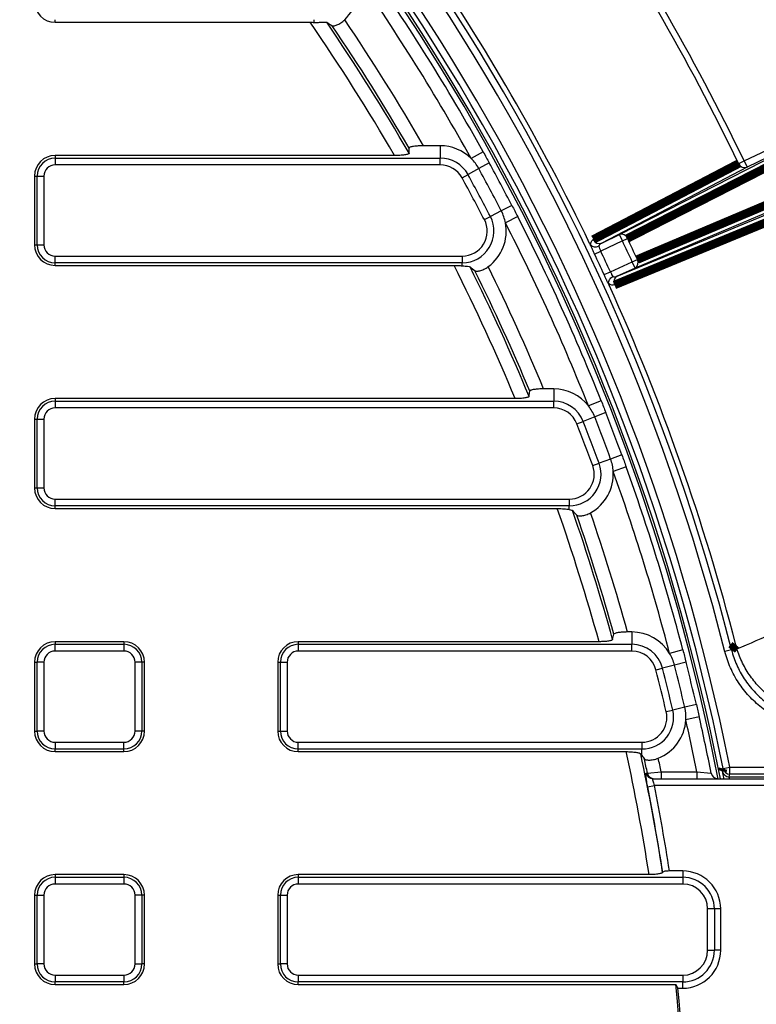
# Model space of a CAD drawing. Units: millimetres. Extents: x 8 to 415, y 4 to 291.
# Drawn here: x 166 to 188, y 180 to 209 of the extents above; entities that cross this region are included whole.
import ezdxf

# ---------------------------------------------------------------- set-up
doc = ezdxf.new("R2010")
doc.units = ezdxf.units.MM
doc.linetypes.add('K5LT32772', pattern=[0])
doc.linetypes.add('K5LT32773', pattern=[0])

msp = doc.modelspace()

# ---------------------------------------------------------------- linework, layer by layer
at = {"color": 7, "linetype": 'K5LT32772', "lineweight": 25}
for p, q in [((167.323, 208.803), (167.323, 208.879)), ((174.869, 208.801), (174.869, 208.879)), ((167.323, 208.803), (174.754, 208.803)), ((187.396, 204.764), (195.729, 208.761)), ((195.815, 208.581), (187.483, 204.584)), ((178.541, 205.205), (178.057, 205.205)), ((178.541, 205.205), (178.541, 204.846)), ((167.323, 204.923), (167.323, 204.846)), ((177.211, 204.923), (167.323, 204.923)), ((179.792, 205.028), (179.443, 204.834)), ((183.762, 202.617), (188.7, 205.139)), ((167.323, 204.846), (167.323, 204.649)), ((167.323, 204.846), (178.541, 204.846)), ((178.541, 204.649), (167.323, 204.649)), ((178.541, 204.649), (178.541, 204.846)), ((179.97, 204.706), (179.665, 204.539)), ((187.483, 204.584), (183.246, 202.37)), ((187.236, 204.687), (187.396, 204.764)), ((187.396, 204.764), (187.483, 204.584)), ((166.723, 204.323), (166.8, 204.323)), ((166.723, 204.323), (166.723, 202.319)), ((166.8, 204.323), (166.997, 204.323)), ((166.8, 202.319), (166.8, 204.323)), ((166.997, 204.323), (166.997, 202.319)), ((179.178, 204.272), (179.351, 204.366)), ((179.665, 204.539), (179.351, 204.366)), ((189.323, 203.802), (184.218, 201.641)), ((180.629, 203.469), (180.321, 203.309)), ((179.827, 203.053), (180.002, 203.144)), ((180.321, 203.309), (180.002, 203.144)), ((180.798, 203.142), (180.442, 202.96)), ((183.696, 201.404), (188.116, 203.227)), ((183.246, 202.37), (183.762, 202.617)), ((183.849, 202.437), (183.762, 202.617)), ((166.723, 202.319), (166.8, 202.319)), ((166.8, 202.319), (166.997, 202.319)), ((183.849, 202.437), (183.218, 202.135)), ((183.849, 202.437), (183.997, 202.507)), ((167.323, 201.992), (179.183, 201.992)), ((167.323, 201.795), (167.323, 201.992)), ((179.183, 201.992), (179.183, 201.795)), ((183.037, 202.049), (183.218, 202.135)), ((179.183, 201.795), (167.323, 201.795)), ((167.323, 201.719), (167.323, 201.795)), ((167.323, 201.719), (178.945, 201.719)), ((179.183, 201.708), (179.183, 201.795)), ((183.498, 201.534), (184.135, 201.823)), ((184.135, 201.823), (184.284, 201.891)), ((184.218, 201.641), (184.135, 201.823)), ((183.316, 201.451), (183.498, 201.534)), ((184.218, 201.641), (183.696, 201.404)), ((181.847, 198.121), (181.553, 198.121)), ((181.847, 198.121), (181.847, 197.762)), ((167.323, 197.839), (167.323, 197.762)), ((180.725, 197.839), (167.323, 197.839)), ((167.323, 197.762), (167.323, 197.565)), ((167.323, 197.762), (181.847, 197.762)), ((181.847, 197.565), (181.847, 197.762)), ((183.23, 197.774), (182.858, 197.626)), ((181.847, 197.565), (167.323, 197.565)), ((183.365, 197.431), (183.041, 197.305)), ((166.723, 197.239), (166.8, 197.239)), ((166.723, 197.239), (166.723, 195.235)), ((166.8, 195.235), (166.8, 197.239)), ((166.8, 197.239), (166.997, 197.239)), ((166.997, 197.239), (166.997, 195.235)), ((182.523, 197.103), (182.707, 197.174)), ((183.041, 197.305), (182.707, 197.174)), ((183.506, 196.075), (183.169, 195.952)), ((183.833, 196.195), (183.506, 196.075)), ((182.984, 195.884), (183.169, 195.952)), ((183.958, 195.849), (183.582, 195.714)), ((166.723, 195.235), (166.8, 195.235)), ((166.8, 195.235), (166.997, 195.235)), ((167.323, 194.908), (182.302, 194.908)), ((167.323, 194.711), (167.323, 194.908)), ((182.302, 194.908), (182.302, 194.711)), ((182.302, 194.711), (167.323, 194.711)), ((167.323, 194.635), (167.323, 194.711)), ((167.323, 194.635), (181.953, 194.635)), ((182.302, 194.606), (182.302, 194.711)), ((184.123, 191.037), (183.996, 191.037)), ((184.123, 191.037), (184.123, 190.678)), ((169.327, 190.755), (167.323, 190.755)), ((167.323, 190.755), (167.323, 190.678)), ((167.323, 190.481), (167.323, 190.678)), ((167.323, 190.678), (169.327, 190.678)), ((169.327, 190.755), (169.327, 190.678)), ((169.327, 190.678), (169.327, 190.481)), ((174.407, 190.755), (174.407, 190.678)), ((183.168, 190.755), (174.407, 190.755)), ((174.407, 190.678), (174.407, 190.481)), ((174.407, 190.678), (184.123, 190.678)), ((184.123, 190.481), (184.123, 190.678)), ((185.61, 190.514), (185.223, 190.413)), ((187.029, 190.513), (186.835, 190.464)), ((169.327, 190.481), (167.323, 190.481)), ((184.123, 190.481), (174.407, 190.481)), ((166.723, 190.155), (166.8, 190.155)), ((166.723, 190.155), (166.723, 188.151)), ((166.8, 188.151), (166.8, 190.155)), ((166.997, 190.155), (166.8, 190.155)), ((166.997, 190.155), (166.997, 188.151)), ((169.654, 188.151), (169.654, 190.155)), ((169.851, 190.155), (169.654, 190.155)), ((169.851, 190.155), (169.851, 188.151)), ((169.927, 190.155), (169.851, 190.155)), ((169.927, 188.151), (169.927, 190.155)), ((173.807, 190.155), (173.884, 190.155)), ((173.807, 190.155), (173.807, 188.151)), ((173.884, 188.151), (173.884, 190.155)), ((173.884, 190.155), (174.081, 190.155)), ((174.081, 190.155), (174.081, 188.151)), ((184.827, 189.934), (185.018, 189.983)), ((185.365, 190.071), (185.018, 189.983)), ((185.702, 190.157), (185.365, 190.071)), ((185.665, 188.842), (185.316, 188.76)), ((186.004, 188.921), (185.665, 188.842)), ((185.124, 188.716), (185.316, 188.76)), ((186.086, 188.562), (185.697, 188.473)), ((166.723, 188.151), (166.8, 188.151)), ((166.997, 188.151), (166.8, 188.151)), ((169.851, 188.151), (169.654, 188.151)), ((169.927, 188.151), (169.851, 188.151)), ((173.807, 188.151), (173.884, 188.151)), ((173.884, 188.151), (174.081, 188.151)), ((167.323, 187.824), (169.327, 187.824)), ((167.323, 187.824), (167.323, 187.627)), ((169.327, 187.627), (169.327, 187.824)), ((174.407, 187.824), (184.417, 187.824)), ((174.407, 187.627), (174.407, 187.824)), ((184.417, 187.824), (184.417, 187.627)), ((169.327, 187.627), (167.323, 187.627)), ((167.323, 187.551), (167.323, 187.627)), ((167.323, 187.551), (169.327, 187.551)), ((169.327, 187.551), (169.327, 187.627)), ((184.417, 187.627), (174.407, 187.627)), ((174.407, 187.551), (174.407, 187.627)), ((174.407, 187.551), (183.959, 187.551)), ((184.417, 187.436), (184.417, 187.627)), ((186.783, 187.056), (186.979, 187.096)), ((186.979, 187.096), (190.092, 187.096)), ((186.979, 186.896), (186.979, 187.096)), ((184.54, 186.923), (184.577, 186.923)), ((184.577, 186.923), (184.976, 186.963)), ((184.976, 186.963), (184.976, 186.763)), ((184.976, 186.963), (186.02, 186.963)), ((186.02, 186.963), (186.435, 186.924)), ((186.02, 186.963), (186.02, 186.763)), ((186.955, 186.818), (189.006, 186.818)), ((190.092, 186.896), (186.979, 186.896)), ((184.584, 186.524), (184.78, 186.563)), ((184.735, 186.763), (188.825, 186.763)), ((188.825, 186.563), (184.78, 186.563)), ((169.327, 183.967), (167.323, 183.967)), ((167.323, 183.967), (167.323, 183.89)), ((169.327, 183.967), (169.327, 183.89)), ((174.407, 183.967), (174.407, 183.89)), ((184.627, 183.967), (174.407, 183.967)), ((185.605, 184.073), (185.22, 184.073)), ((185.605, 184.073), (185.605, 183.89)), ((167.323, 183.89), (167.323, 183.693)), ((167.323, 183.89), (169.327, 183.89)), ((169.327, 183.693), (167.323, 183.693)), ((169.327, 183.89), (169.327, 183.693)), ((174.407, 183.89), (185.605, 183.89)), ((174.407, 183.89), (174.407, 183.693)), ((185.605, 183.693), (174.407, 183.693)), ((185.605, 183.89), (185.605, 183.693)), ((166.723, 183.367), (166.723, 181.363)), ((166.723, 183.367), (166.8, 183.367)), ((166.8, 183.367), (166.997, 183.367)), ((166.8, 181.363), (166.8, 183.367)), ((166.997, 183.367), (166.997, 181.363)), ((169.654, 181.363), (169.654, 183.367)), ((169.851, 183.367), (169.654, 183.367)), ((169.851, 183.367), (169.851, 181.363)), ((169.927, 183.367), (169.851, 183.367)), ((169.927, 181.363), (169.927, 183.367)), ((173.807, 183.367), (173.807, 181.363)), ((173.807, 183.367), (173.884, 183.367)), ((173.884, 181.363), (173.884, 183.367)), ((173.884, 183.367), (174.081, 183.367)), ((174.081, 183.367), (174.081, 181.363)), ((186.331, 181.763), (186.331, 182.967)), ((186.528, 182.967), (186.331, 182.967)), ((186.528, 182.967), (186.528, 181.763)), ((186.711, 182.967), (186.528, 182.967)), ((186.711, 181.763), (186.711, 182.967)), ((186.331, 181.763), (186.528, 181.763)), ((186.711, 181.763), (186.528, 181.763)), ((166.723, 181.363), (166.8, 181.363)), ((166.997, 181.363), (166.8, 181.363)), ((169.654, 181.363), (169.851, 181.363)), ((169.927, 181.363), (169.851, 181.363)), ((173.807, 181.363), (173.884, 181.363)), ((174.081, 181.363), (173.884, 181.363)), ((167.323, 181.037), (169.327, 181.037)), ((167.323, 181.037), (167.323, 180.84)), ((169.327, 180.84), (167.323, 180.84)), ((167.323, 180.763), (167.323, 180.84)), ((167.323, 180.763), (169.327, 180.763)), ((169.327, 181.037), (169.327, 180.84)), ((169.327, 180.763), (169.327, 180.84)), ((174.407, 181.037), (185.605, 181.037)), ((174.407, 181.037), (174.407, 180.84)), ((185.605, 180.84), (174.407, 180.84)), ((174.407, 180.763), (174.407, 180.84)), ((174.407, 180.763), (185.405, 180.763)), ((185.605, 181.037), (185.605, 180.84)), ((185.605, 180.657), (185.605, 180.84)), ((185.468, 180.657), (185.605, 180.657))]:
    msp.add_line(p, q, dxfattribs=at)
at = {"color": 7, "linetype": 'K5LT32772', "const_width": 0.25}
for points in [[(188.934, 205.029), (188.73, 204.925), (187.913, 204.507), (184.642, 202.837), (183.997, 202.507)], [(182.999, 202.473), (183.159, 202.557), (183.802, 202.892), (186.372, 204.235), (187.236, 204.687)], [(184.284, 201.891), (184.495, 201.981), (185.341, 202.339), (188.722, 203.77), (189.39, 204.053)], [(188.035, 202.971), (187.919, 202.923), (187.249, 202.647), (184.569, 201.542), (183.616, 201.149)], [(187.029, 190.513), (187.103, 190.605), (187.152, 190.665)], [(186.759, 186.979), (186.763, 186.993), (186.781, 187.049), (186.783, 187.056)]]:
    msp.add_lwpolyline(points, dxfattribs=at)
at = {"color": 7, "linetype": 'K5LT32772', "lineweight": 25}
msp.add_circle((125.303, 174.763), 80, dxfattribs=at)
for centre, radius, start, end in [((125.303, 174.763), 79.915, 10.10457, 171.62024), ((125.303, 174.763), 79.716, 10.10457, 171.62024), ((125.303, 174.763), 63.703, 14.31444, 167.80997), ((125.303, 174.763), 63.503, 14.31444, 167.80997), ((125.303, 174.763), 62.897, 11.30772, 171.00612), ((125.303, 174.763), 62.697, 11.30772, 171.00612), ((125.303, 174.763), 62.5, 11.05943, 82.95418), ((125.303, 174.763), 68.961, 25.78829, 34.21171), ((125.303, 174.763), 68.782, 25.78829, 34.21171), ((125.303, 174.763), 63.861, 25.60423, 34.39577), ((125.303, 174.763), 62.33, 29.04919, 34.9195), ((174.869, 209.803), 1.282, 313.9304, 18.6809), ((125.303, 174.763), 61.93, 29.04919, 34.9195), ((167.323, 209.403), 0.6, 180, 270), ((125.303, 174.763), 60.907, 29.98744, 34.06552), ((125.303, 174.763), 60.033, 30.15754, 34.54198), ((125.303, 174.763), 60.432, 30.00874, 34.28346), ((125.303, 174.763), 60.508, 30.1349, 34.12104), ((178.541, 203.923), 1.282, 45.2878, 90), ((167.323, 204.323), 0.6, 90, 180), ((167.323, 204.323), 0.523, 90, 180), ((167.323, 204.323), 0.326, 90, 180), ((178.541, 203.923), 0.923, 28.7108, 90), ((178.541, 203.923), 0.726, 28.7108, 90), ((178.541, 203.923), 1.282, 28.7108, 45.2878), ((125.303, 174.763), 62.33, 27.4228, 28.71077), ((187.412, 204.762), 0.192, 203.1992, 291.644), ((125.303, 174.763), 61.623, 27.4228, 28.71077), ((125.303, 174.763), 61.982, 27.4228, 28.71077), ((125.303, 174.763), 61.426, 27.4228, 28.71077), ((179.183, 202.719), 0.923, 270, 27.4228), ((179.183, 202.719), 1.282, 10.8458, 27.4228), ((125.303, 174.763), 62.33, 21.66499, 27.08438), ((179.183, 202.719), 0.726, 270, 27.4228), ((179.183, 202.719), 1.282, 306.0952, 10.8458), ((125.303, 174.763), 61.93, 21.66499, 27.08438), ((183.822, 202.44), 0.187, 20.9579, 108.6846), ((167.323, 202.319), 0.6, 180, 270), ((167.323, 202.319), 0.523, 180, 270), ((167.323, 202.319), 0.326, 180, 270), ((183.175, 202.548), 0.192, 203.0892, 291.635), ((125.303, 174.763), 64.756, 24.70025, 25.29975), ((125.303, 174.763), 64.92, 24.70025, 25.29975), ((125.303, 174.763), 63.857, 24.7038, 25.2962), ((125.303, 174.763), 64.057, 24.7038, 25.2962), ((125.303, 174.763), 60.033, 22.60516, 26.68013), ((184.12, 201.801), 0.187, 301.3154, 29.0421), ((125.303, 174.763), 60.432, 22.51401, 26.44833), ((125.303, 174.763), 60.508, 22.6414, 26.28591), ((125.303, 174.763), 60.907, 22.5507, 26.23039), ((125.303, 174.763), 63.861, 14.4194, 24.39577), ((183.787, 201.236), 0.192, 118.365, 206.9108), ((181.847, 196.839), 1.282, 37.9036, 90), ((167.323, 197.239), 0.6, 90, 180), ((167.323, 197.239), 0.523, 90, 180), ((181.847, 196.839), 0.923, 21.3266, 90), ((167.323, 197.239), 0.326, 90, 180), ((181.847, 196.839), 0.726, 21.3266, 90), ((181.847, 196.839), 1.282, 21.3266, 37.9036), ((125.303, 174.763), 62.33, 20.11149, 21.32657), ((125.303, 174.763), 61.623, 20.11149, 21.32657), ((125.303, 174.763), 61.982, 20.11149, 21.32657), ((125.303, 174.763), 61.426, 20.11149, 21.32657), ((182.302, 195.635), 1.282, 3.5345, 20.1115), ((182.302, 195.635), 0.923, 270, 20.1115), ((182.302, 195.635), 0.726, 270, 20.1115), ((182.302, 195.635), 1.282, 298.7839, 3.5345), ((125.303, 174.763), 61.93, 14.63719, 19.77306), ((125.303, 174.763), 62.33, 14.63719, 19.77306), ((167.323, 195.235), 0.6, 180, 270), ((167.323, 195.235), 0.523, 180, 270), ((167.323, 195.235), 0.326, 180, 270), ((125.303, 174.763), 60.033, 15.44883, 19.32998), ((125.303, 174.763), 60.432, 15.40775, 19.13701), ((125.303, 174.763), 60.508, 15.53857, 18.9746), ((125.303, 174.763), 60.907, 15.49721, 18.91908), ((184.123, 189.755), 1.282, 30.8758, 90), ((167.323, 190.155), 0.6, 90, 180), ((167.323, 190.155), 0.523, 90, 180), ((169.327, 190.155), 0.6, 0, 90), ((169.327, 190.155), 0.523, 0, 90), ((174.407, 190.155), 0.6, 90, 180), ((174.407, 190.155), 0.523, 90, 180), ((184.123, 189.755), 0.923, 14.2988, 90), ((167.323, 190.155), 0.326, 90, 180), ((169.327, 190.155), 0.326, 0, 90), ((174.407, 190.155), 0.326, 90, 180), ((184.123, 189.755), 0.726, 14.2988, 90), ((184.123, 189.755), 1.282, 14.2988, 30.8758), ((125.303, 174.763), 61.623, 13.12892, 14.29877), ((125.303, 174.763), 61.982, 13.12892, 14.29877), ((125.303, 174.763), 62.33, 13.12892, 14.29877), ((125.303, 174.763), 61.426, 13.12892, 14.29877), ((184.417, 188.551), 1.282, 356.5519, 13.1289), ((184.417, 188.551), 0.923, 270, 13.1289), ((184.417, 188.551), 0.726, 270, 13.1289), ((125.303, 174.763), 62.33, 11.25132, 12.79049), ((184.417, 188.551), 1.282, 291.8013, 356.5519), ((125.303, 174.763), 61.93, 11.3614, 12.79049), ((167.323, 188.151), 0.6, 180, 270), ((167.323, 188.151), 0.523, 180, 270), ((167.323, 188.151), 0.326, 180, 270), ((169.327, 188.151), 0.326, 270, 0), ((169.327, 188.151), 0.523, 270, 0), ((169.327, 188.151), 0.6, 270, 0), ((174.407, 188.151), 0.6, 180, 270), ((174.407, 188.151), 0.523, 180, 270), ((174.407, 188.151), 0.326, 180, 270), ((125.303, 174.763), 60.033, 8.81905, 12.29865), ((125.303, 174.763), 60.432, 8.82221, 12.15385), ((125.303, 174.763), 60.907, 11.55491, 11.93651), ((125.303, 174.763), 60.508, 11.59336, 11.99203), ((184.735, 186.962), 0.199, 191.4166, 269.916), ((184.772, 186.962), 0.199, 191.4096, 269.916), ((186.631, 186.963), 0.2, 191.222, 269.9865), ((186.955, 187.019), 0.2, 191.289, 269.9858), ((186.979, 187.096), 0.2, 191.3538, 269.9858), ((125.303, 174.763), 60.437, 8.83039, 11.22163), ((125.303, 174.763), 60.636, 8.83192, 11.22163), ((167.323, 183.367), 0.6, 90, 180), ((169.327, 183.367), 0.6, 0, 90), ((174.407, 183.367), 0.6, 90, 180), ((185.605, 182.967), 1.106, 0, 90), ((167.323, 183.367), 0.523, 90, 180), ((167.323, 183.367), 0.326, 90, 180), ((169.327, 183.367), 0.523, 0, 90), ((169.327, 183.367), 0.326, 0, 90), ((174.407, 183.367), 0.523, 90, 180), ((174.407, 183.367), 0.326, 90, 180), ((185.605, 182.967), 0.923, 0, 90), ((185.605, 182.967), 0.726, 0, 90), ((185.605, 181.763), 0.726, 270, 0), ((185.605, 181.763), 0.923, 270, 0), ((185.605, 181.763), 1.106, 270, 0), ((167.323, 181.363), 0.6, 180, 270), ((167.323, 181.363), 0.523, 180, 270), ((167.323, 181.363), 0.326, 180, 270), ((169.327, 181.363), 0.326, 270, 0), ((169.327, 181.363), 0.523, 270, 0), ((169.327, 181.363), 0.6, 270, 0), ((174.407, 181.363), 0.6, 180, 270), ((174.407, 181.363), 0.523, 180, 270), ((174.407, 181.363), 0.326, 180, 270), ((125.303, 174.763), 60.4, 354.29896, 5.70104), ((125.303, 174.763), 60.452, 354.40469, 5.59531)]:
    msp.add_arc(centre, radius, start, end, dxfattribs=at)
at = {"color": 8, "linetype": 'K5LT32773', "lineweight": 25, "true_color": 0x808080}
msp.add_arc((125.303, 174.763), 62.56, 11.05872, 171.42301, dxfattribs=at)
at = {"color": 7, "linetype": 'K5LT32772', "lineweight": 25}
for centre, major_axis, ratio, start_param, end_param in [((125.303, 204.67), (0, 60.274), 0.868224, 4.717655, 4.720199), ((125.303, 206.983), (0, 64.937), 0.868224, 4.5721, 4.574484), ((125.303, 209.297), (0, 69.6), 0.868224, 4.443683, 4.445968), ((125.303, 130.83), (0, 88.543), 0.868224, -0.877202, -0.87647), ((125.303, 212.365), (0, 75.627), 0.866113, 4.367812, 4.368898), ((125.303, 211.513), (0, 74.068), 0.868224, 4.332261, 4.332395), ((125.303, 133.047), (0, 84.075), 0.868224, -0.968812, -0.967284)]:
    msp.add_ellipse(centre, major_axis=major_axis, ratio=ratio, start_param=start_param, end_param=end_param, dxfattribs=at)
for points, knots in [([(175.395, 208.705), (175.404, 208.699), (175.421, 208.698), (175.456, 208.703), (175.47, 208.706), (175.499, 208.715), (175.515, 208.721), (175.55, 208.735), (175.568, 208.743), (175.605, 208.763), (175.624, 208.775), (175.663, 208.8), (175.683, 208.814), (175.721, 208.845), (175.74, 208.862), (175.758, 208.879)], [0, 0, 0, 0, 0.25, 0.25, 0.375, 0.375, 0.5, 0.5, 0.625, 0.625, 0.75, 0.75, 0.875, 0.875, 1, 1, 1, 1]), ([(174.869, 208.801), (174.913, 208.799), (174.956, 208.8), (175.017, 208.802), (175.037, 208.803), (175.074, 208.806), (175.092, 208.807), (175.141, 208.81), (175.169, 208.812), (175.212, 208.811), (175.228, 208.809), (175.236, 208.804)], [0, 0, 0, 0, 0.25, 0.25, 0.375, 0.375, 0.5, 0.5, 0.75, 0.75, 1, 1, 1, 1]), ([(178.057, 205.205), (178.004, 205.205), (177.953, 205.203), (177.853, 205.198), (177.807, 205.194), (177.746, 205.185), (177.727, 205.182), (177.694, 205.175), (177.68, 205.171), (177.657, 205.163), (177.648, 205.158), (177.636, 205.15), (177.634, 205.145), (177.634, 205.14)], [0, 0, 0, 0, 0.25, 0.25, 0.5, 0.5, 0.625, 0.625, 0.75, 0.75, 0.875, 0.875, 1, 1, 1, 1]), ([(177.634, 204.987), (177.634, 204.982), (177.632, 204.978), (177.62, 204.969), (177.611, 204.965), (177.577, 204.953), (177.543, 204.945), (177.482, 204.937), (177.46, 204.934), (177.414, 204.93), (177.39, 204.928), (177.315, 204.924), (177.264, 204.923), (177.211, 204.923)], [0, 0, 0, 0, 0.125, 0.125, 0.25, 0.25, 0.5, 0.5, 0.625, 0.625, 0.75, 0.75, 1, 1, 1, 1]), ([(183.037, 202.049), (183.022, 202.081), (183.008, 202.111), (182.98, 202.172), (182.966, 202.201), (182.941, 202.255), (182.929, 202.281), (182.909, 202.325), (182.9, 202.344), (182.893, 202.361)], [0, 0, 0, 0, 0.25, 0.25, 0.5, 0.5, 0.75, 0.75, 1, 1, 1, 1]), ([(182.923, 202.315), (182.925, 202.355), (182.933, 202.388), (182.959, 202.442), (182.977, 202.461), (182.999, 202.473)], [0, 0, 0, 0, 0.5, 0.5, 1, 1, 1, 1]), ([(182.923, 202.315), (182.949, 202.29), (182.986, 202.272), (183.048, 202.262), (183.069, 202.262), (183.112, 202.266), (183.134, 202.27), (183.154, 202.277)], [0, 0, 0, 0, 0.5, 0.5, 0.75, 0.75, 1, 1, 1, 1]), ([(183.246, 202.37), (183.227, 202.36), (183.209, 202.348), (183.178, 202.317), (183.164, 202.298), (183.154, 202.277)], [0, 0, 0, 0, 0.5, 0.5, 1, 1, 1, 1]), ([(183.154, 202.277), (183.161, 202.26), (183.171, 202.238), (183.188, 202.201), (183.193, 202.188), (183.206, 202.162), (183.212, 202.148), (183.218, 202.135)], [0, 0, 0, 0, 0.5, 0.5, 0.75, 0.75, 1, 1, 1, 1]), ([(178.945, 201.719), (178.986, 201.719), (179.027, 201.718), (179.107, 201.714), (179.146, 201.712), (179.183, 201.708)], [0, 0, 0, 0, 0.5, 0.5, 1, 1, 1, 1]), ([(179.183, 201.708), (179.212, 201.706), (179.24, 201.704), (179.29, 201.7), (179.313, 201.699), (179.372, 201.693), (179.399, 201.688), (179.41, 201.679)], [0, 0, 0, 0, 0.25, 0.25, 0.5, 0.5, 1, 1, 1, 1]), ([(179.555, 201.559), (179.563, 201.552), (179.579, 201.549), (179.615, 201.549), (179.629, 201.551), (179.659, 201.555), (179.676, 201.559), (179.712, 201.568), (179.731, 201.574), (179.77, 201.588), (179.791, 201.597), (179.833, 201.617), (179.854, 201.629), (179.896, 201.654), (179.918, 201.668), (179.938, 201.683)], [0, 0, 0, 0, 0.25, 0.25, 0.375, 0.375, 0.5, 0.5, 0.625, 0.625, 0.75, 0.75, 0.875, 0.875, 1, 1, 1, 1]), ([(183.462, 201.14), (183.454, 201.156), (183.445, 201.175), (183.424, 201.219), (183.412, 201.244), (183.387, 201.298), (183.373, 201.328), (183.345, 201.388), (183.331, 201.419), (183.316, 201.451)], [0, 0, 0, 0, 0.25, 0.25, 0.5, 0.5, 0.75, 0.75, 1, 1, 1, 1]), ([(183.498, 201.534), (183.504, 201.521), (183.511, 201.507), (183.523, 201.481), (183.529, 201.468), (183.547, 201.432), (183.557, 201.41), (183.566, 201.393)], [0, 0, 0, 0, 0.25, 0.25, 0.5, 0.5, 1, 1, 1, 1]), ([(183.447, 201.192), (183.444, 201.228), (183.454, 201.268), (183.486, 201.322), (183.5, 201.338), (183.53, 201.369), (183.548, 201.382), (183.566, 201.393)], [0, 0, 0, 0, 0.5, 0.5, 0.75, 0.75, 1, 1, 1, 1]), ([(183.616, 201.149), (183.593, 201.139), (183.567, 201.138), (183.509, 201.152), (183.479, 201.168), (183.447, 201.192)], [0, 0, 0, 0, 0.5, 0.5, 1, 1, 1, 1]), ([(183.566, 201.393), (183.589, 201.388), (183.612, 201.386), (183.656, 201.39), (183.676, 201.396), (183.696, 201.404)], [0, 0, 0, 0, 0.5, 0.5, 1, 1, 1, 1]), ([(181.553, 198.121), (181.502, 198.121), (181.452, 198.119), (181.356, 198.113), (181.311, 198.109), (181.254, 198.1), (181.237, 198.097), (181.207, 198.09), (181.193, 198.086), (181.172, 198.078), (181.163, 198.074), (181.152, 198.065), (181.149, 198.061), (181.148, 198.056)], [0, 0, 0, 0, 0.25, 0.25, 0.5, 0.5, 0.625, 0.625, 0.75, 0.75, 0.875, 0.875, 1, 1, 1, 1]), ([(181.13, 197.903), (181.129, 197.899), (181.126, 197.894), (181.115, 197.886), (181.106, 197.881), (181.085, 197.873), (181.072, 197.87), (181.041, 197.863), (181.024, 197.859), (180.967, 197.851), (180.922, 197.846), (180.851, 197.842), (180.826, 197.84), (180.776, 197.839), (180.75, 197.839), (180.725, 197.839)], [0, 0, 0, 0, 0.125, 0.125, 0.25, 0.25, 0.375, 0.375, 0.5, 0.5, 0.75, 0.75, 0.875, 0.875, 1, 1, 1, 1]), ([(181.953, 194.635), (181.986, 194.635), (182.019, 194.634), (182.083, 194.631), (182.115, 194.63), (182.205, 194.622), (182.259, 194.615), (182.302, 194.606)], [0, 0, 0, 0, 0.25, 0.25, 0.5, 0.5, 1, 1, 1, 1]), ([(182.302, 194.606), (182.327, 194.601), (182.347, 194.596), (182.379, 194.586), (182.39, 194.581), (182.396, 194.574)], [0, 0, 0, 0, 0.5, 0.5, 1, 1, 1, 1]), ([(182.524, 194.437), (182.531, 194.43), (182.547, 194.424), (182.582, 194.42), (182.596, 194.419), (182.627, 194.42), (182.644, 194.421), (182.681, 194.426), (182.7, 194.429), (182.741, 194.439), (182.763, 194.445), (182.807, 194.459), (182.83, 194.468), (182.875, 194.488), (182.897, 194.499), (182.92, 194.511)], [0, 0, 0, 0, 0.25, 0.25, 0.375, 0.375, 0.5, 0.5, 0.625, 0.625, 0.75, 0.75, 0.875, 0.875, 1, 1, 1, 1]), ([(187.186, 190.546), (187.935, 190.865), (188.971, 191.306), (190.006, 191.747), (190.293, 191.87)], [0, 0, 0, 0, 0.722757, 1, 1, 1, 1]), ([(183.563, 190.819), (183.562, 190.815), (183.559, 190.81), (183.547, 190.802), (183.539, 190.798), (183.518, 190.79), (183.506, 190.786), (183.477, 190.779), (183.46, 190.776), (183.405, 190.767), (183.361, 190.762), (183.268, 190.756), (183.218, 190.755), (183.168, 190.755)], [0, 0, 0, 0, 0.125, 0.125, 0.25, 0.25, 0.375, 0.375, 0.5, 0.5, 0.75, 0.75, 1, 1, 1, 1]), ([(183.996, 191.037), (183.945, 191.037), (183.896, 191.035), (183.825, 191.031), (183.803, 191.029), (183.761, 191.024), (183.74, 191.021), (183.704, 191.016), (183.687, 191.012), (183.658, 191.005), (183.645, 191.002), (183.614, 190.99), (183.602, 190.981), (183.6, 190.972)], [0, 0, 0, 0, 0.25, 0.25, 0.375, 0.375, 0.5, 0.5, 0.625, 0.625, 0.75, 0.75, 1, 1, 1, 1]), ([(187.029, 190.513), (187.067, 190.363), (187.118, 190.218), (187.241, 189.937), (187.314, 189.802), (187.484, 189.543), (187.579, 189.421), (187.786, 189.196), (187.899, 189.092), (188.082, 188.949), (188.146, 188.904), (188.274, 188.82), (188.34, 188.781), (188.542, 188.671), (188.683, 188.609), (188.902, 188.534), (188.977, 188.511), (189.127, 188.473), (189.202, 188.457), (189.432, 188.419), (189.586, 188.406), (189.742, 188.406)], [0, 0, 0, 0, 0.125, 0.125, 0.25, 0.25, 0.375, 0.375, 0.5, 0.5, 0.5625, 0.5625, 0.625, 0.625, 0.75, 0.75, 0.8125, 0.8125, 0.875, 0.875, 1, 1, 1, 1]), ([(189.864, 188.563), (189.714, 188.563), (189.566, 188.575), (189.273, 188.622), (189.129, 188.657), (188.844, 188.751), (188.708, 188.809), (188.445, 188.945), (188.319, 189.024), (188.078, 189.203), (187.966, 189.301), (187.759, 189.512), (187.664, 189.626), (187.534, 189.81), (187.494, 189.873), (187.418, 190.001), (187.382, 190.066), (187.285, 190.265), (187.23, 190.403), (187.186, 190.546)], [0, 0, 0, 0, 0.125, 0.125, 0.25, 0.25, 0.375, 0.375, 0.5, 0.5, 0.625, 0.625, 0.75, 0.75, 0.8125, 0.8125, 0.875, 0.875, 1, 1, 1, 1]), ([(189.742, 188.206), (189.575, 188.206), (189.411, 188.22), (189.167, 188.26), (189.086, 188.277), (188.926, 188.318), (188.846, 188.342), (188.611, 188.422), (188.46, 188.489), (188.243, 188.606), (188.172, 188.648), (188.034, 188.738), (187.966, 188.786), (187.769, 188.939), (187.648, 189.051), (187.426, 189.292), (187.324, 189.423), (187.141, 189.701), (187.063, 189.846), (186.93, 190.147), (186.877, 190.302), (186.835, 190.464)], [0, 0, 0, 0, 0.125, 0.125, 0.1875, 0.1875, 0.25, 0.25, 0.375, 0.375, 0.4375, 0.4375, 0.5, 0.5, 0.625, 0.625, 0.75, 0.75, 0.875, 0.875, 1, 1, 1, 1]), ([(183.959, 187.551), (184.011, 187.551), (184.061, 187.549), (184.133, 187.544), (184.156, 187.542), (184.199, 187.538), (184.22, 187.535), (184.259, 187.529), (184.276, 187.526), (184.308, 187.519), (184.322, 187.515), (184.358, 187.504), (184.374, 187.495), (184.381, 187.486)], [0, 0, 0, 0, 0.25, 0.25, 0.375, 0.375, 0.5, 0.5, 0.625, 0.625, 0.75, 0.75, 1, 1, 1, 1]), ([(184.491, 187.335), (184.497, 187.327), (184.512, 187.319), (184.547, 187.311), (184.561, 187.309), (184.591, 187.306), (184.608, 187.305), (184.645, 187.305), (184.665, 187.306), (184.707, 187.31), (184.73, 187.314), (184.775, 187.323), (184.798, 187.328), (184.846, 187.342), (184.87, 187.351), (184.893, 187.36)], [0, 0, 0, 0, 0.25, 0.25, 0.375, 0.375, 0.5, 0.5, 0.625, 0.625, 0.75, 0.75, 0.875, 0.875, 1, 1, 1, 1]), ([(184.584, 186.524), (184.579, 186.55), (184.574, 186.576), (184.565, 186.627), (184.561, 186.652), (184.549, 186.724), (184.543, 186.768), (184.536, 186.824), (184.535, 186.841), (184.533, 186.87), (184.532, 186.882), (184.532, 186.902), (184.533, 186.91), (184.536, 186.92), (184.537, 186.923), (184.54, 186.923)], [0, 0, 0, 0, 0.125, 0.125, 0.25, 0.25, 0.5, 0.5, 0.625, 0.625, 0.75, 0.75, 0.875, 0.875, 1, 1, 1, 1]), ([(186.767, 186.922), (186.767, 186.922), (186.769, 186.906), (186.779, 186.851), (186.791, 186.787), (186.796, 186.763)], [0, 0, 0, 0, 0.002546, 0.627208, 1, 1, 1, 1]), ([(184.735, 186.763), (184.73, 186.763), (184.728, 186.758), (184.727, 186.737), (184.73, 186.721), (184.738, 186.683), (184.745, 186.661), (184.761, 186.613), (184.77, 186.588), (184.78, 186.563)], [0, 0, 0, 0, 0.25, 0.25, 0.5, 0.5, 0.75, 0.75, 1, 1, 1, 1]), ([(185.02, 184.031), (185.019, 184.027), (185.015, 184.023), (185.003, 184.014), (184.995, 184.01), (184.974, 184.003), (184.961, 183.999), (184.933, 183.992), (184.916, 183.989), (184.88, 183.983), (184.86, 183.98), (184.819, 183.975), (184.796, 183.973), (184.727, 183.969), (184.677, 183.967), (184.627, 183.967)], [0, 0, 0, 0, 0.125, 0.125, 0.25, 0.25, 0.375, 0.375, 0.5, 0.5, 0.625, 0.625, 0.75, 0.75, 1, 1, 1, 1]), ([(185.22, 184.073), (185.195, 184.073), (185.171, 184.072), (185.124, 184.069), (185.103, 184.067), (185.049, 184.058), (185.027, 184.049), (185.024, 184.041)], [0, 0, 0, 0, 0.25, 0.25, 0.5, 0.5, 1, 1, 1, 1])]:
    msp.add_open_spline(points, degree=3, knots=knots, dxfattribs=at)
for points in [[(174.754, 208.803), (174.792, 208.803), (174.831, 208.802), (174.869, 208.801)], [(175.236, 208.804), (175.29, 208.769), (175.343, 208.736), (175.395, 208.705)], [(179.792, 205.028), (179.852, 204.921), (179.911, 204.813), (179.97, 204.706)], [(180.629, 203.469), (180.686, 203.36), (180.742, 203.251), (180.798, 203.142)], [(182.893, 202.361), (182.901, 202.343), (182.912, 202.327), (182.923, 202.315)], [(179.41, 201.679), (179.459, 201.637), (179.507, 201.598), (179.555, 201.559)], [(183.447, 201.192), (183.448, 201.176), (183.454, 201.158), (183.462, 201.14)], [(183.23, 197.774), (183.275, 197.66), (183.32, 197.546), (183.365, 197.431)], [(183.833, 196.195), (183.875, 196.08), (183.917, 195.964), (183.958, 195.849)], [(182.396, 194.574), (182.439, 194.527), (182.482, 194.481), (182.524, 194.437)], [(185.61, 190.514), (185.641, 190.395), (185.672, 190.276), (185.702, 190.157)], [(187.152, 190.665), (187.163, 190.625), (187.174, 190.586), (187.186, 190.546)], [(186.004, 188.921), (186.032, 188.801), (186.059, 188.682), (186.086, 188.562)], [(184.417, 187.436), (184.442, 187.402), (184.466, 187.368), (184.491, 187.335)]]:
    msp.add_open_spline(points, degree=3, dxfattribs=at)
at = {"color": 8, "linetype": 'K5LT32773', "lineweight": 25, "true_color": 0x808080}
for points, knots in [([(186.759, 186.979), (186.759, 186.978), (186.759, 186.972), (186.764, 186.942), (186.767, 186.922)], [0, 0, 0, 0, 0.337795, 1, 1, 1, 1]), ([(186.972, 186.763), (186.969, 186.773), (186.96, 186.797), (186.955, 186.814), (186.955, 186.817), (186.955, 186.818)], [0, 0, 0, 0, 0.291824, 0.76223, 1, 1, 1, 1])]:
    msp.add_open_spline(points, degree=3, knots=knots, dxfattribs=at)

doc.saveas('drawing.dxf')
